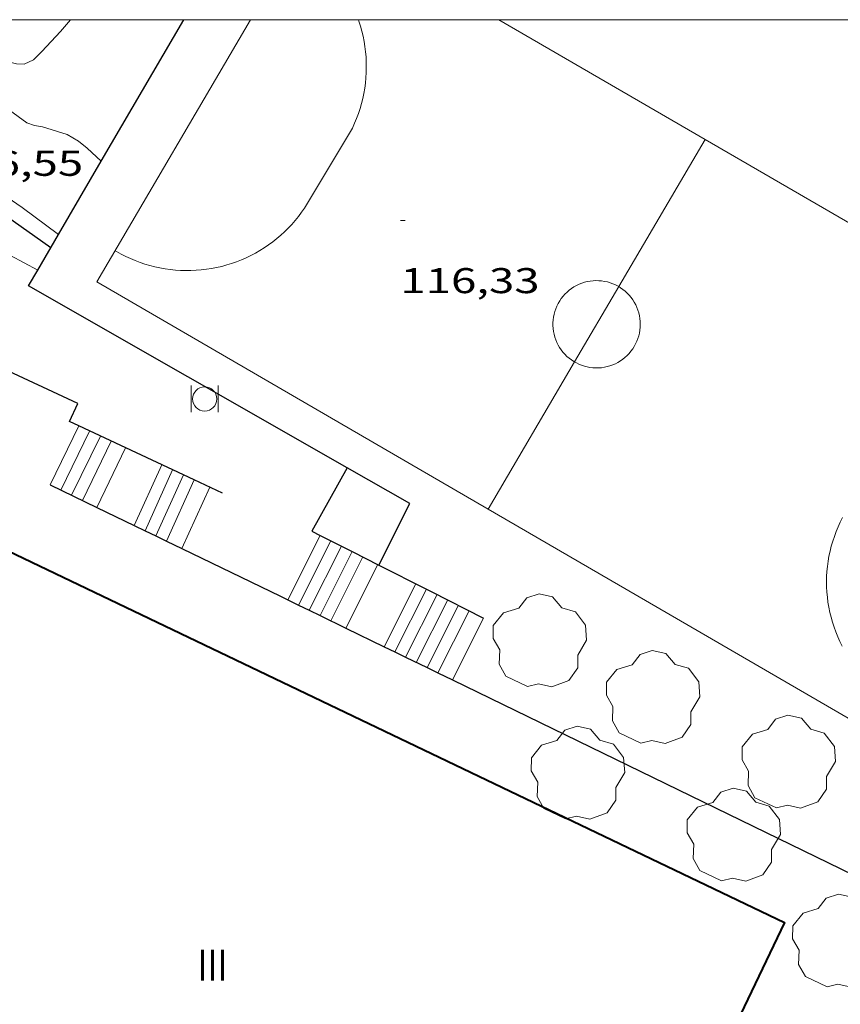
# Model space of a CAD drawing. Units: inches. Extents: x 451998 to 453004, y 4598997 to 4599502.
# Drawn here: x 452206 to 452240, y 4599459 to 4599500 of the extents above; entities that cross this region are included whole.
import ezdxf
from ezdxf.enums import TextEntityAlignment as Align

# ---------------------------------------------------------------- set-up
doc = ezdxf.new("R2010")
doc.units = ezdxf.units.IN
doc.header["$MEASUREMENT"] = 0
for name, color, linetype, lineweight in [('ARBRE', 7, 'Continuous', 0), ('CAMP DE ESPORTS', 7, 'Continuous', 0), ('CORBA DE NIVELL', 7, 'Continuous', 0), ('CORBA MESTRA', 7, 'Continuous', 0), ('COTA ALTIMETRICA', 7, 'Continuous', 0), ('ESCALES', 7, 'Continuous', 0), ('FACANA EXTERIOR', 7, 'Continuous', 0), ('MARC FULL', 7, 'Continuous', 0), ('MUR CONTENCIO', 7, 'Continuous', 0), ('PAPERERA', 7, 'Continuous', 0), ('TEXT DE NUMERO DE PLANTES', 7, 'Continuous', 0)]:
    doc.layers.add(name, color=color, linetype=linetype, lineweight=lineweight)
doc.styles.add('Style-Arial', font='ARIAL.TTF')

# ---------------------------------------------------------------- blocks, each defined once
blk = doc.blocks.new('COTA')
at = {"color": 0, "linetype": 'ByBlock', "lineweight": -2}
blk.add_line((0, 0), (0.2, 0), dxfattribs=at)
blk = doc.blocks.new('ARBRE')
at = {"color": 0, "linetype": 'ByBlock', "lineweight": -2, "flags": 128}
blk.add_lwpolyline([(-0.507, -1.872), (-1.415, -1.448), (-1.697, -0.9400000000000001), (-1.675, -0.342), (-1.951, 0.138), (-1.943, 0.686), (-1.511, 1.208), (-0.871, 1.406), (-0.543, 1.846), (-0.027, 2.012), (0.541, 1.882), (0.933, 1.428), (1.495, 1.262), (1.921, 0.6940000000000001), (1.969, 0.068), (1.593, -0.562), (1.593, -1.098), (1.229, -1.618), (0.505, -1.886), (-0.049, -1.762), (-0.507, -1.872)], dxfattribs=at)
blk = doc.blocks.new('PAPERE')
at = {"color": 0, "linetype": 'ByBlock', "lineweight": -2, "flags": 128}
for points in [[(-0.749, 0.752), (-0.749, -0.748)], [(0.751, -0.748), (0.751, 0.752)]]:
    blk.add_lwpolyline(points, dxfattribs=at)
at = {"color": 0, "linetype": 'ByBlock', "lineweight": -2}
blk.add_circle((0, 0), 0.675, dxfattribs=at)

msp = doc.modelspace()

# ---------------------------------------------------------------- linework, layer by layer
at = {"layer": 'CAMP DE ESPORTS', "color": 7, "linetype": 'Continuous', "lineweight": 0, "extrusion": (-0.007484149425366638, -0.0125106571394973, 0.9998937298359846), "elevation": -60810.76153773546, "flags": 128}
msp.add_lwpolyline([(452205.8776568022, 4599091.250730743), (452207.8850557816, 4599094.605983301)], dxfattribs=at)
at = {"layer": 'CAMP DE ESPORTS', "color": 7, "linetype": 'Continuous', "lineweight": 0}
for points, elevation in [([(452234.4646794228, 4599494.978681849), (452230.8408018706, 4599488.80613229)], 116.3836804256299), ([(452234.4646794308, 4599494.978681863), (452234.4646794228, 4599494.978681849)], 116.3836804257153), ([(452230.8408018706, 4599488.80613229), (452230.8126270636, 4599488.823200013), (452230.7056273227, 4599488.879200911), (452230.5946275148, 4599488.927201828), (452230.4816276582, 4599488.969202749), (452230.3646277272, 4599489.002203689), (452230.2466277416, 4599489.028204625), (452230.1266276921, 4599489.046205563), (452230.0066275819, 4599489.056206489), (452229.8856274095, 4599489.058207409), (452229.7646271763, 4599489.052208319), (452229.6446268916, 4599489.039209209), (452229.5256265402, 4599489.017210078), (452229.4076261297, 4599488.987210927), (452229.2926256707, 4599488.950211742), (452229.1806251556, 4599488.905212522), (452229.0716245921, 4599488.853213269), (452228.96562398, 4599488.794213981), (452228.8646233227, 4599488.728214646), (452228.7676226184, 4599488.655215268), (452228.6756218764, 4599488.576215844), (452228.5896210981, 4599488.491216364), (452228.5086202896, 4599488.401216839), (452228.4346194541, 4599488.306217253), (452228.3666185898, 4599488.206217614), (452228.3046176971, 4599488.101217923), (452228.2506167939, 4599487.993218165), (452228.2036158788, 4599487.882218348), (452228.1646149458, 4599487.767218467), (452228.1326140084, 4599487.650218528), (452228.1086130759, 4599487.532218527), (452228.0926121406, 4599487.412218463), (452228.0846112101, 4599487.291218335), (452228.0836102904, 4599487.170218156), (452228.0916093847, 4599487.049217908), (452228.1076084991, 4599486.9292176), (452228.1316076409, 4599486.811217234), (452228.1626068013, 4599486.694216819), (452228.2016059892, 4599486.579216344), (452228.2486052198, 4599486.468215815), (452228.301604475, 4599486.359215245), (452228.3626037803, 4599486.25521462), (452228.4306031195, 4599486.154213948), (452228.5046025135, 4599486.059213238), (452228.584601947, 4599485.96821249), (452228.6706014354, 4599485.883211706), (452228.7626009786, 4599485.804210885), (452228.8586005736, 4599485.731210044), (452228.9606002308, 4599485.665209169), (452228.9876907202, 4599485.649728616)], 116.335180365784), ([(452230.8408018706, 4599488.80613229), (452228.9876907202, 4599485.649728616)], 116.3448579402208), ([(452231.7456164079, 4599487.22819046), (452231.7416173123, 4599487.348190675), (452231.7296182117, 4599487.469190955), (452231.7096190836, 4599487.588191291), (452231.6816199356, 4599487.706191686), (452231.6456207599, 4599487.822192139), (452231.6026215507, 4599487.935192641), (452231.5526223078, 4599488.045193192), (452231.4946230222, 4599488.151193796), (452231.4306237045, 4599488.254194441), (452231.359624338, 4599488.352195132), (452231.2816249227, 4599488.445195867), (452231.1986254541, 4599488.532196632), (452231.1096259383, 4599488.614197435), (452231.0156263692, 4599488.690198265), (452230.9166267468, 4599488.760199126), (452230.8408018706, 4599488.80613229)], 116.335180365784)]:
    msp.add_lwpolyline(points, dxfattribs=dict(at, elevation=elevation))
at = {"layer": 'CAMP DE ESPORTS', "color": 7, "linetype": 'Continuous', "lineweight": 0, "flags": 128}
for points, elevation in [([(452228.9876907202, 4599485.649728616), (452229.0655999384, 4599485.605208279), (452229.1745997053, 4599485.552207369), (452229.2865995375, 4599485.507206449), (452229.4015994351, 4599485.470205519), (452229.5185993888, 4599485.440204585), (452229.6375993988, 4599485.417203647), (452229.7585994801, 4599485.403202707), (452229.8785996207, 4599485.397201787), (452229.9995998159, 4599485.39820087), (452230.1206000793, 4599485.408199969), (452230.2406004019, 4599485.426199086), (452230.3586007746, 4599485.451198229), (452230.4746012124, 4599485.485197402), (452230.5886016926, 4599485.525196598), (452230.6996022365, 4599485.574195832), (452230.8076028213, 4599485.629195099), (452230.910603459, 4599485.692194413), (452231.0106041376, 4599485.761193763), (452231.10460486, 4599485.837193167), (452231.1946056141, 4599485.91819261), (452231.2776064104, 4599486.006192116), (452231.3556072295, 4599486.098191666), (452231.4266080831, 4599486.196191281), (452231.4916089577, 4599486.298190945), (452231.549609852, 4599486.40419067), (452231.6006107657, 4599486.514190453), (452231.6436116897, 4599486.627190302), (452231.6796126257, 4599486.743190208), (452231.7076135644, 4599486.861190179), (452231.7286144999, 4599486.980190204), (452231.740615429, 4599487.100190299), (452231.7456163549, 4599487.22119045), (452231.7456164079, 4599487.22819046)], 116.335180365784), ([(452228.9876907202, 4599485.649728616), (452225.3635476989, 4599479.476726882)], 116.3250056191759)]:
    msp.add_lwpolyline(points, dxfattribs=dict(at, elevation=elevation))
at = {"layer": 'CAMP DE ESPORTS', "color": 7, "linetype": 'Continuous', "lineweight": 0}
for points in [[(452215.4117854813, 4599500, 116.4850457878798), (452208.9665945524, 4599489.002366046, 116.4041804727616)], [(452219.6806601406, 4599495.457294762, 116.4411805301264), (452219.7716617916, 4599495.656294379, 116.4321805161728), (452219.8546634606, 4599495.859294065, 116.4231805022192), (452219.9296651323, 4599496.064293813, 116.4141804882656), (452219.9986668175, 4599496.272293612, 116.4061804758624), (452220.0586685115, 4599496.483293484, 116.3971804619088), (452220.1116702022, 4599496.69529341, 116.3891804495056), (452220.1566719033, 4599496.910293403, 116.3811804371024), (452220.1936735996, 4599497.126293456, 116.3731804246992), (452220.222675291, 4599497.343293572, 116.365180412296), (452220.2446769792, 4599497.561293744, 116.3581804014432), (452220.2576786535, 4599497.779293983, 116.35018038904), (452220.2626803229, 4599497.998294285, 116.3431803781872), (452220.2606819815, 4599498.217294639, 116.3361803673344), (452220.2496836261, 4599498.436295062, 116.330180358032), (452220.2306852507, 4599498.654295545, 116.3231803471792), (452220.2046868645, 4599498.87229608, 116.3171803378768), (452220.1696884491, 4599499.08829668, 116.3111803285744), (452220.1276900153, 4599499.303297332, 116.3061803208224), (452220.077691554, 4599499.516298042, 116.30018031152), (452220.019693065, 4599499.727298809, 116.2961803053184), (452219.9536945485, 4599499.936299634, 116.2911802975664), (452219.9312307117, 4599500, 116.2896416455046)], [(452234.4646794228, 4599494.978681849, 116.3836804410431), (452225.815145611, 4599500, 116.4545656117726)], [(452242.5681385986, 4599471.324296089, 116.1753562602326), (452250.8766325851, 4599485.451042547, 116.2491802324496), (452234.4646794308, 4599494.978681863, 116.3836804409777)], [(452234.4646794308, 4599494.978681863, 116.3836804409777), (452234.4646794228, 4599494.978681849, 116.3836804410431)], [(452217.6736315729, 4599492.102304789, 116.3841804417536), (452217.54963003, 4599491.924305453, 116.3711804215984), (452217.4196285082, 4599491.75030617, 116.3591804029936), (452217.2826270211, 4599491.582306948, 116.3461803828384), (452217.139625555, 4599491.418307779, 116.3341803642336), (452216.9916241268, 4599491.260308658, 116.3231803471792), (452216.8366227332, 4599491.108309599, 116.3121803301248), (452216.6766213697, 4599490.961310584, 116.3011803130704), (452216.5116200441, 4599490.820311617, 116.290180296016), (452216.3406187622, 4599490.686312707, 116.280180280512), (452216.1656175121, 4599490.557313836, 116.2711802665584), (452215.985616315, 4599490.436315013, 116.2621802526048), (452215.8016151495, 4599490.320316229, 116.2531802386512), (452215.6136140386, 4599490.212317488, 116.245180226248), (452215.4216129745, 4599490.111318788, 116.2371802138448), (452215.2256119575, 4599490.017320131, 116.2291802014416), (452215.0266109889, 4599489.930321505, 116.2231801921392), (452214.8236100748, 4599489.851322923, 116.2161801812864), (452214.6186092107, 4599489.779324367, 116.210180171984), (452214.4116083964, 4599489.714325837, 116.205180164232), (452214.2016076384, 4599489.657327341, 116.20018015648), (452213.989606938, 4599489.608328875, 116.1961801502784), (452213.7766062967, 4599489.567330427, 116.1921801440768), (452213.5616057129, 4599489.534332007, 116.1891801394256), (452213.3456051807, 4599489.508333605, 116.1861801347744), (452213.129604717, 4599489.491335218, 116.1841801316736), (452212.911604303, 4599489.481336856, 116.1831801301232), (452212.694603959, 4599489.480338502, 116.1821801285728), (452212.4776036682, 4599489.486340158, 116.1811801270224), (452212.260603438, 4599489.500341826, 116.1811801270224), (452212.0446032775, 4599489.523343501, 116.1821801285728), (452211.8286031703, 4599489.553345185, 116.1831801301232), (452211.6146031268, 4599489.591346869, 116.185180133224), (452211.4026031471, 4599489.637348549, 116.1871801363248), (452211.1916032298, 4599489.691350233, 116.190180140976), (452210.9836033702, 4599489.752351906, 116.1931801456272), (452210.7776035743, 4599489.821353575, 116.1971801518288), (452210.5736038422, 4599489.898355244, 116.2011801580304), (452210.3736041695, 4599489.98235689, 116.2061801657824), (452210.1766045546, 4599490.073358526, 116.2121801750848), (452209.9826049974, 4599490.171360151, 116.2181801843872), (452209.7926055071, 4599490.277361757, 116.2241801936896), (452209.7346056827, 4599490.312362251, 116.4141804882656)], [(452208.9665945524, 4599489.002366046, 116.4041804727616), (452225.3635476989, 4599479.476726882, 116.2861802898134)], [(452225.3635476989, 4599479.476726882, 116.2861802898134), (452241.760500845, 4599469.951087684, 116.1681801068672), (452242.5681385986, 4599471.324296089, 116.1753562602326)], [(452240.2225680535, 4599479.123113574, 116.2241801936896), (452240.1255664463, 4599478.931114012, 116.2281801998912), (452240.0355648196, 4599478.735114392, 116.2311802045424), (452239.9535631825, 4599478.536114706, 116.2341802091936), (452239.8785615335, 4599478.334114961, 116.2371802138448), (452239.8105598803, 4599478.130115162, 116.240180218496), (452239.7505582166, 4599477.923115295, 116.2431802231472), (452239.6985565503, 4599477.714115365, 116.245180226248), (452239.654554881, 4599477.503115373, 116.2481802308992), (452239.6175532075, 4599477.290115323, 116.250180234), (452239.5895515479, 4599477.077115205, 116.2531802386512), (452239.5685498841, 4599476.862115031, 116.255180241752), (452239.5565482341, 4599476.647114789, 116.2571802448528), (452239.5515465951, 4599476.432114494, 116.2591802479536), (452239.5545449685, 4599476.217114137, 116.2611802510544), (452239.5665433481, 4599476.001113712, 116.2621802526048), (452239.5855417538, 4599475.787113235, 116.2641802557056), (452239.6125401719, 4599475.573112699, 116.265180257256), (452239.6485386192, 4599475.361112097, 116.2661802588064), (452239.6915370774, 4599475.149111441, 116.2671802603568), (452239.7425355706, 4599474.940110731, 116.2681802619072), (452239.8005340899, 4599474.733109971, 116.2691802634576), (452239.8665326368, 4599474.528109151, 116.2691802634576), (452239.9405312113, 4599474.325108276, 116.270180265008), (452240.0215298269, 4599474.126107353, 116.270180265008), (452240.1105284701, 4599473.929106371, 116.270180265008), (452240.2065271546, 4599473.736105343, 116.270180265008)]]:
    msp.add_polyline3d(points, dxfattribs=at)
at = {"layer": 'CORBA DE NIVELL', "color": 30, "linetype": 'Continuous', "lineweight": 0}
for points, elevation in [([(452194.3928081168, 4599500), (452194.653652198, 4599499.524490959), (452195.8806388266, 4599497.511478528), (452196.7676302242, 4599496.19646976), (452197.9446188087, 4599494.451458124), (452199.4566072449, 4599492.618443811), (452200.4285998365, 4599491.443434615), (452201.1445972514, 4599490.956428425), (452201.9565965224, 4599490.694421859), (452202.9735978791, 4599490.665414098), (452204.3385997526, 4599490.633403691), (452204.7665988227, 4599490.423400118), (452206.4913110702, 4599489.501537095)], 114.0001767456), ([(452203.1154202513, 4599500), (452203.4546667685, 4599499.646424371), (452203.773665389, 4599499.399421567), (452204.2076640739, 4599499.137417869), (452204.4436628691, 4599498.930415757), (452205.2016588392, 4599498.244408942), (452205.5996586976, 4599498.144405766), (452205.9246591408, 4599498.136403289), (452206.3096611185, 4599498.31840065), (452206.6626643064, 4599498.66639851), (452207.4456718483, 4599499.500393863), (452207.8589015082, 4599500)], 118.0001829472)]:
    msp.add_lwpolyline(points, dxfattribs=dict(at, elevation=elevation))
at = {"layer": 'CORBA DE NIVELL', "color": 30, "linetype": 'Continuous', "lineweight": 0, "flags": 128}
for points, elevation in [([(452198.176022085, 4599500), (452199.3216506942, 4599498.372453755), (452199.8456455276, 4599497.584448557), (452200.4796394315, 4599496.651442301), (452201.5736317645, 4599495.417432087), (452203.2226232357, 4599493.95641731), (452203.933620309, 4599493.425411092), (452205.8436133988, 4599492.124394583), (452207.3569320071, 4599490.986226121)], 116.0001798464), ([(452201.7846615161, 4599499.295436498), (452202.6666572309, 4599498.550428651), (452203.0396548804, 4599498.164425222), (452203.8946497944, 4599497.319417425), (452204.2126484134, 4599497.072414628), (452205.0986443468, 4599496.355406795), (452206.0336406444, 4599495.676398648), (452206.3556402634, 4599495.560396025), (452206.6836403319, 4599495.502393447), (452207.7256395725, 4599495.189385056), (452208.2006381692, 4599494.907381014), (452208.5566364753, 4599494.611377853), (452209.1536036418, 4599494.067827484)], 117.0001813968), ([(452206.4913110702, 4599489.501537095), (452206.4915945014, 4599489.5013856)], 114.0001767456)]:
    msp.add_lwpolyline(points, dxfattribs=dict(at, elevation=elevation))
at = {"layer": 'CORBA MESTRA', "color": 30, "linetype": 'Continuous', "lineweight": 30, "elevation": 115.000178296, "flags": 128}
msp.add_lwpolyline([(452195.8991869882, 4599500), (452196.1036541122, 4599499.48047989), (452196.5726482609, 4599498.613474987), (452196.7586455598, 4599498.219472964), (452197.7586337182, 4599496.454462641), (452198.6016262464, 4599495.297454451), (452199.6826190676, 4599494.13044444), (452200.0996174683, 4599493.834440817), (452200.4656166775, 4599493.655437762), (452200.8926168995, 4599493.597434433), (452202.282617795, 4599493.431423629), (452203.192616626, 4599493.091416197), (452205.1276098912, 4599491.808399525), (452207.0426025335, 4599490.447382886)], dxfattribs=at)
at = {"layer": 'ESCALES', "color": 1, "linetype": 'Continuous', "lineweight": 0, "flags": 128}
for points, elevation in [([(452208.21005664, 4599482.964068066), (452207.0135269688, 4599480.494367673)], 110.3589512755891), ([(452208.662546659, 4599482.752358663), (452207.4625260194, 4599480.277363931)], 110.360171102144), ([(452209.1155457603, 4599482.541354898), (452207.912525063, 4599480.059360178)], 110.360171102144), ([(452209.568544854, 4599482.329351134), (452208.3635241081, 4599479.841356419)], 110.360171102144), ([(452208.9631521874, 4599479.550760739), (452210.1715436571, 4599482.048346127)], 111.7234309445194), ([(452210.9885782063, 4599478.570466634), (452210.9885185341, 4599478.570334531)], 111.680173148672), ([(452211.4386540244, 4599478.352632628), (452211.4385175776, 4599478.35233078)], 111.680173148672), ([(452211.887538431, 4599478.135375259), (452211.8875166272, 4599478.135327036)], 111.680173148672), ([(452218.3303418141, 4599478.373907083), (452218.3305284311, 4599478.374278522)], 113.0811628064467), ([(452218.7765245536, 4599478.148269109), (452218.7765274064, 4599478.148274786)], 113.080175319232), ([(452212.5336657848, 4599477.822653481), (452212.533515255, 4599477.822321652)], 112.9461659690848), ([(452219.2223067355, 4599477.922833702), (452219.2225263907, 4599477.923271052)], 113.080175319232), ([(452219.6684894356, 4599477.697195749), (452219.6685253673, 4599477.697267317)], 113.080175319232), ([(452218.7715019804, 4599474.798269629), (452220.114524344, 4599477.471263584)], 113.080175319232), ([(452219.4006610055, 4599474.491583456), (452220.7395229141, 4599477.155258351)], 114.4931882895785), ([(452221.0096063851, 4599473.708468294), (452222.3355192601, 4599476.347244993)], 114.3681846457784), ([(452222.7823996292, 4599476.122005187), (452222.7825182448, 4599476.122241248)], 114.460177458784), ([(452221.9095863691, 4599473.270424852), (452223.2285172215, 4599475.896237514)], 114.460177458784), ([(452222.3584942937, 4599473.052239706), (452223.6745161982, 4599475.67023378)], 114.460177458784), ([(452222.8075556667, 4599472.833360064), (452224.1195151809, 4599475.445230054)], 114.460177458784), ([(452223.2575456909, 4599472.614338327), (452224.5665141591, 4599475.219226312)], 114.460177458784), ([(452223.8736181043, 4599472.314480014), (452225.1775127613, 4599474.910221195)], 116.4401891030976)]:
    msp.add_lwpolyline(points, dxfattribs=dict(at, elevation=elevation))
at = {"layer": 'ESCALES', "color": 1, "linetype": 'Continuous', "lineweight": 0}
for points, elevation in [([(452208.210056644, 4599482.964068075), (452208.21005664, 4599482.964068066)], 110.3589512753533), ([(452212.143539726, 4599481.127329731), (452210.9885782063, 4599478.570466634)], 111.680173148672), ([(452212.5973790052, 4599480.915972396), (452211.4386540244, 4599478.352632628)], 111.680173148672), ([(452212.597538829, 4599480.916325959), (452212.5973790052, 4599480.915972396)], 111.680173148672), ([(452213.0493784208, 4599480.704969427), (452211.887538431, 4599478.135375259)], 111.680173148672), ([(452213.0495379288, 4599480.705322204), (452213.0493784208, 4599480.704969427)], 111.680173148672), ([(452213.7025366204, 4599480.399316777), (452212.5336657848, 4599477.822653481)], 112.8751750013907), ([(452216.9735058332, 4599475.67328463), (452218.3303418141, 4599478.373907083)], 112.9901751796424), ([(452217.4225541823, 4599475.454379003), (452218.7765245536, 4599478.148269109)], 113.080175319232), ([(452217.8725441617, 4599475.235357288), (452219.2223067355, 4599477.922833702)], 113.080175319232), ([(452218.3225341614, 4599475.016335564), (452219.6684894356, 4599477.697195749)], 113.080175319232), ([(452221.4595963907, 4599473.489446566), (452222.7823996292, 4599476.122005187)], 114.460177458784), ([(452217.4225048663, 4599475.454280882), (452217.4225541823, 4599475.454379003)], 113.080175319232), ([(452217.8725039023, 4599475.235277128), (452217.8725441617, 4599475.235357288)], 113.080175319232), ([(452218.3225029383, 4599475.016273374), (452218.3225341614, 4599475.016335564)], 113.080175319232), ([(452219.4005006262, 4599474.491264381), (452219.4006610055, 4599474.491583456)], 114.493177509954), ([(452221.0094971809, 4599473.70825096), (452221.0096063851, 4599473.708468294)], 114.3681773161952), ([(452221.4594962156, 4599473.489247205), (452221.4595963907, 4599473.489446566)], 114.460177458784), ([(452221.9094952517, 4599473.27024345), (452221.9095863691, 4599473.270424852)], 114.460177458784), ([(452222.8074933282, 4599472.83323596), (452222.8075556667, 4599472.833360064)], 114.460177458784), ([(452223.2574923642, 4599472.614232206), (452223.2575456909, 4599472.614338327)], 114.460177458784), ([(452223.8734910422, 4599472.314227064), (452223.8736181043, 4599472.314480014)], 116.440180528487)]:
    msp.add_lwpolyline(points, dxfattribs=dict(at, elevation=elevation))
at = {"layer": 'ESCALES', "color": 1, "linetype": 'Continuous', "lineweight": 0, "extrusion": (0.003865137057619172, 0.008547867609373242, 0.9999559963692695), "elevation": 41175.26497485906, "flags": 128}
msp.add_lwpolyline([(452207.8808549203, 4599297.406914765), (452206.7278833925, 4599294.85719553)], dxfattribs=at)
at = {"layer": 'FACANA EXTERIOR', "color": 1, "linetype": 'Continuous', "lineweight": 40}
msp.add_polyline3d([(452227.750472486, 4599441.061490568, 117.0190438237316), (452221.6041528843, 4599428.210175906, 117.0031814014512), (452188.0232226772, 4599444.270455602, 117.055181482072), (452194.6223376009, 4599458.068426923, 117.0461814681184), (452195.8883349656, 4599457.462416378, 117.0461814681184), (452198.8383863468, 4599463.631403559, 117.0461814681184), (452197.5373890492, 4599464.253414394, 117.0461814681184), (452204.239505248, 4599478.198385162, 117.055181482072), (452237.7944355059, 4599462.150105682, 117.0461814681184), (452234.4080077129, 4599455.069623692, 117.0110235068191)], dxfattribs=at)
at = {"layer": 'MARC FULL', "color": 0, "linetype": 'Continuous'}
msp.add_lwpolyline([(453000, 4599500), (452000, 4599500)], dxfattribs=at)
at = {"layer": 'MUR CONTENCIO', "color": 1, "linetype": 'Continuous', "lineweight": 30}
for points, elevation in [([(452219.4555517091, 4599481.212274388), (452217.9855292158, 4599478.548281412), (452218.3303418141, 4599478.373907083)], 116.6671808801475), ([(452218.3303418141, 4599478.373907083), (452218.7765245536, 4599478.148269109)], 116.900691804031), ([(452218.7765245536, 4599478.148269109), (452219.2223067355, 4599477.922833702)], 116.8728847246158), ([(452219.2223067355, 4599477.922833702), (452219.6684894356, 4599477.697195749)], 116.8451026088286), ([(452220.7935227939, 4599477.128257906), (452222.7823996292, 4599476.122005187)], 116.7471810046991)]:
    msp.add_lwpolyline(points, dxfattribs=dict(at, elevation=elevation))
at = {"layer": 'MUR CONTENCIO', "color": 1, "linetype": 'Continuous', "lineweight": 30, "extrusion": (-0.01413134617611121, -0.03203680169, 0.9993867861807694), "elevation": -153626.1897248419, "flags": 128}
msp.add_lwpolyline([(-1442497.991542971, 4388085.237475947), (-1442497.856433243, 4388088.121956874), (-1442500.863937899, 4388088.436108263)], dxfattribs=at)
at = {"layer": 'MUR CONTENCIO', "color": 1, "linetype": 'Continuous', "lineweight": 30, "flags": 128}
for points, elevation in [([(452219.6684894356, 4599477.697195749), (452220.793522796, 4599477.128257902)], 116.8172955318664), ([(452222.7823996292, 4599476.122005187), (452222.9855177776, 4599476.019239553), (452225.1775127618, 4599474.910221201)], 116.6237830631045)]:
    msp.add_lwpolyline(points, dxfattribs=dict(at, elevation=elevation))
at = {"layer": 'MUR CONTENCIO', "color": 1, "linetype": 'Continuous', "lineweight": 30}
for points in [[(452209.1536036432, 4599494.067827483, 117.8427084878325), (452212.6122489487, 4599500, 118.7130735897558)], [(452207.3569320093, 4599490.986226119, 117.3905776239535), (452209.1536036432, 4599494.067827483, 117.8427084878325)], [(452206.4913110702, 4599489.501537095, 117.1727448636893), (452207.3569320093, 4599490.986226119, 117.3905776239535)], [(452219.4555517073, 4599481.212274384, 117.0191814262576), (452206.1075889134, 4599488.843387493, 117.0761815146304), (452206.4913110702, 4599489.501537095, 117.1727448636893)], [(452208.21005664, 4599482.964068066, 113.7979649535831), (452207.8195483415, 4599483.14636567, 113.8131764556752), (452208.1711001494, 4599483.899441383, 113.8131764556752), (452204.8258892453, 4599485.461057186, 113.8311764835824), (452203.287807111, 4599482.166258852, 113.6231761610992), (452202.6993540691, 4599482.460010441, 113.6046910129077)], [(452212.5973790052, 4599480.915972396, 113.6270652221617), (452208.210056644, 4599482.964068075, 113.7979649534266)], [(452208.210056644, 4599482.964068075, 113.7979649534266), (452208.21005664, 4599482.964068066, 113.7979649535831)], [(452213.0493784208, 4599480.704969427, 113.6094584514944), (452212.5973790052, 4599480.915972396, 113.6270652221617)], [(452207.0135269697, 4599480.494367675, 113.7081762928832), (452208.9631521874, 4599479.550760739, 114.2251411131493)], [(452214.2375355595, 4599480.150312329, 113.5631760680752), (452213.0493784208, 4599480.704969427, 113.6094584514944)], [(452208.9631521874, 4599479.550760739, 114.2251411131493), (452210.5376619527, 4599478.788707415, 114.6426398972438)], [(452210.5376619527, 4599478.788707415, 114.6426398972438), (452210.9885782063, 4599478.570466634, 114.7622053592901)], [(452210.9885782063, 4599478.570466634, 114.7622053592901), (452211.4386540244, 4599478.352632628, 114.8815479705273)], [(452211.4386540244, 4599478.352632628, 114.8815479705273), (452211.887538431, 4599478.135375259, 115.0005746657651)], [(452211.887538431, 4599478.135375259, 115.0005746657651), (452212.5336657848, 4599477.822653481, 115.1719025231525)], [(452212.5336657848, 4599477.822653481, 115.1719025231525), (452216.6605064999, 4599475.82528724, 116.2661802588064), (452217.4225541823, 4599475.454379003, 116.2638081601127)], [(452217.4225541823, 4599475.454379003, 116.2638081601127), (452217.8725441617, 4599475.235357288, 116.2624074332723)], [(452217.8725441617, 4599475.235357288, 116.2624074332723), (452218.3225341614, 4599475.016335564, 116.261006706369)], [(452218.3225341614, 4599475.016335564, 116.261006706369), (452219.4006610055, 4599474.491583456, 116.2576507178425)], [(452219.4006610055, 4599474.491583456, 116.2576507178425), (452221.0096063851, 4599473.708468294, 116.2526423996999)], [(452221.0096063851, 4599473.708468294, 116.2526423996999), (452221.4595963907, 4599473.489446566, 116.2512416727781)], [(452221.4595963907, 4599473.489446566, 116.2512416727781), (452221.9095863691, 4599473.270424852, 116.2498409459407)], [(452221.9095863691, 4599473.270424852, 116.2498409459407), (452222.8075556667, 4599472.833360064, 116.2470457510375)], [(452222.8075556667, 4599472.833360064, 116.2470457510375), (452223.2575456909, 4599472.614338327, 116.2456450240576)], [(452223.2575456909, 4599472.614338327, 116.2456450240576), (452223.8736181043, 4599472.314480014, 116.2437273165431)], [(452223.8736181043, 4599472.314480014, 116.2437273165431), (452243.8215828561, 4599462.605291716, 116.1816333790839)]]:
    msp.add_polyline3d(points, dxfattribs=at)

# ---------------------------------------------------------------- block references
at = {"layer": 'ARBRE', "color": 3, "linetype": 'Continuous', "lineweight": 0, "xscale": 1.000001550400009, "yscale": 1.000001550399986, "zscale": 1.0000015504, "rotation": 359.9995652666707}
for p in [(452227.5285088571, 4599473.915201817, 116.4161804913664), (452232.276498198, 4599471.540162109, 116.4331805177232), (452237.9614864192, 4599468.826114765, 116.3721804231488), (452229.1224692176, 4599468.365181116, 113.5491760463696), (452235.6584596308, 4599465.766127495, 113.6271761673008), (452240.078432772, 4599461.323087071, 113.990176730096)]:
    msp.add_blockref('ARBRE', p, dxfattribs=at)
at = {"layer": 'COTA ALTIMETRICA', "color": 7, "linetype": 'Continuous', "lineweight": 0, "xscale": 1.000001550400009, "yscale": 1.000001550399986, "zscale": 1.0000015504, "rotation": 359.9995652666707}
msp.add_blockref('COTA', (452221.6936338674, 4599491.583273483, 116.330180358032), dxfattribs=at)
at = {"layer": 'PAPERERA', "color": 7, "linetype": 'Continuous', "lineweight": 0, "xscale": 0.7500011627999923, "yscale": 0.7500011628000038, "zscale": 0.7500011628000001, "rotation": 359.9995652666702}
msp.add_blockref('PAPERE', (452213.4885643463, 4599484.097324131, 113.045175264968), dxfattribs=at)

# ---------------------------------------------------------------- texts
at = {"layer": 'COTA ALTIMETRICA', "color": 7, "linetype": 'Continuous', "lineweight": 0, "style": 'Style-Arial', "width": 1.333331428571429}
for s, p in [('116,55', (452202.5626263553, 4599494.502423164, 116.5481806960192)), ('116,33', (452221.6936186923, 4599489.583270381, 116.330180358032))]:
    msp.add_text(s, height=1.05000162792, rotation=359.99956526667, dxfattribs=at).set_placement(p, align=Align.TOP_LEFT)
at = {"layer": 'TEXT DE NUMERO DE PLANTES', "color": 7, "linetype": 'Continuous', "lineweight": 0, "style": 'Style-Arial', "width": 0.8076910650906692}
msp.add_text('III', height=1.300004015523101, rotation=359.99956526667, dxfattribs=at).set_placement((452213.8117693706, 4599460.358285874), align=Align.MIDDLE_CENTER)

doc.saveas('drawing.dxf')
